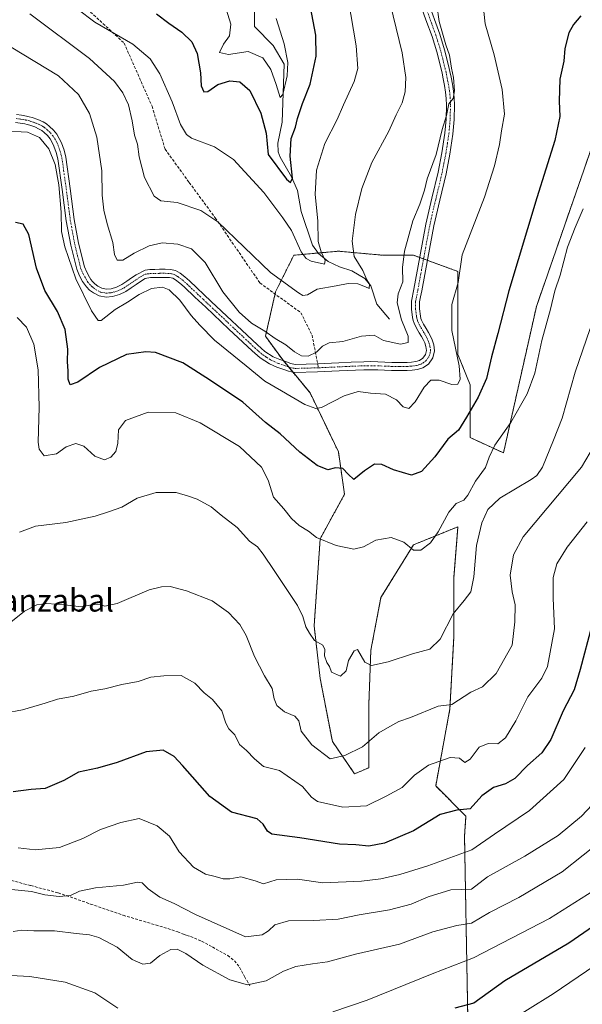
# Model space of a CAD drawing. Units: metres. Extents: x 586719 to 590150, y 4749800 to 4752157.
# Drawn here: x 588800 to 589000, y 4749993 to 4750343 of the extents above; entities that cross this region are included whole.
import ezdxf
from ezdxf.enums import TextEntityAlignment as Align

# ---------------------------------------------------------------- set-up
doc = ezdxf.new("R2010")
doc.units = ezdxf.units.M
doc.header["$MEASUREMENT"] = 0
for name, pattern in [('TRAZO_Y_PUNTO', [1, 0.5, -0.25, 0, -0.25]), ('TRAZOS', [0.75, 0.5, -0.25]), ('TRAZOSX2', [1.5, 1, -0.5])]:
    doc.linetypes.add(name, pattern=pattern)
for name, color, linetype, lineweight in [('Arbolado forestal', 92, 'TRAZOS', 0), ('Arbolado forestal CxS', 92, 'Continuous', 0), ('Camino', 19, 'Continuous', 0), ('Camino Cxs', 19, 'Continuous', 0), ('Camino eje', 39, 'TRAZO_Y_PUNTO', 13), ('Corriente natural lineal', 142, 'Continuous', 13), ('Curva de nivel maestra', 36, 'Continuous', 30), ('Curva de nivel normal', 36, 'Continuous', 0), ('Senda', 19, 'TRAZOSX2', 0), ('Texto cartográfico', 19, 'Continuous', 0)]:
    doc.layers.add(name, color=color, linetype=linetype, lineweight=lineweight)
doc.styles.add('Arial', font='txt', dxfattribs={"height": 0.2})

# ---------------------------------------------------------------- blocks, each defined once
blk = doc.blocks.new('*U163')
at = {"layer": 'Curva de nivel normal', "color": 36, "linetype": 'Continuous', "lineweight": 0}
blk.add_polyline3d([(588794.2, 4750096.76, 645), (588800.54, 4750098.05, 645), (588808.59, 4750100.36, 645), (588812.92, 4750101.8, 645), (588818.84, 4750102.88, 645), (588824.93, 4750104.64, 645), (588829.82, 4750105.48, 645), (588835.79, 4750107, 645), (588841.6, 4750108.05, 645), (588846.2, 4750109.61, 645), (588850.74, 4750110.12, 645), (588856.92, 4750110.26, 645), (588861.8, 4750107.48, 645), (588865.07, 4750104.02, 645), (588868.07, 4750101.72, 645), (588871.36, 4750097.65, 645), (588872.84, 4750093.25, 645), (588873.94, 4750091.25, 645), (588876.03, 4750089.13, 645), (588877.72, 4750085.69, 645), (588880.15, 4750083.53, 645), (588882.96, 4750080.56, 645), (588886.22, 4750077.85, 645), (588891.86, 4750076.47, 645), (588900.08, 4750070.76, 645), (588903.26, 4750067, 645), (588905.44, 4750065.4, 645), (588914.44, 4750063.41, 645), (588922.85, 4750063.83, 645), (588929.77, 4750067.29, 645), (588935.53, 4750070.41, 645), (588939.86, 4750074.75, 645), (588944.86, 4750078.32, 645), (588952.53, 4750081, 645), (588955.86, 4750080.79, 645), (588957.78, 4750079.24, 645), (588959.72, 4750080.42, 645), (588962.92, 4750084.68, 645), (588966.06, 4750085.98, 645), (588969.53, 4750085.87, 645), (588972.21, 4750088.06, 645), (588975.92, 4750094.15, 645), (588980.21, 4750102.57, 645), (588985.11, 4750109.28, 645), (588987.2, 4750113.38, 645), (588989.68, 4750126.81, 645), (588989.21, 4750137.71, 645), (588989.18, 4750145.08, 645), (588990.44, 4750149.89, 645), (588994.15, 4750155.89, 645), (589001.26, 4750164.89, 645)], dxfattribs=at)

msp = doc.modelspace()

# ---------------------------------------------------------------- linework, layer by layer
at = {"layer": 'Arbolado forestal', "color": 92, "linetype": 'TRAZOS', "lineweight": 0}
msp.add_polyline3d([(588959.41, 4749955.83, 686.39), (588957.68, 4750053.06, 652.78), (588958.17, 4750060.18, 650.46), (588947.42, 4750070.93, 647.31), (588952.47, 4750098.3, 640.41), (588953.91, 4750124.24, 635.46), (588953.91, 4750145.13, 633.24), (588955.35, 4750163.14, 631.55), (588939.5, 4750156.66, 629.51), (588927.97, 4750137.93, 632.19), (588924.37, 4750119.2, 634.19), (588923.65, 4750099.74, 637.47), (588923.65, 4750077.41, 641.73), (588918.61, 4750075.25, 641.67), (588910.68, 4750086.78, 638.53), (588906.36, 4750109.11, 635.77), (588904.2, 4750127.84, 634.44), (588906.36, 4750158.82, 629.97), (588915.01, 4750174.67, 626.13), (588912.84, 4750189.8, 623.88), (588902.76, 4750210.69, 618.39), (588896.66, 4750218.1, 617), (588895.15, 4750219.93, 616.72), (588893.37, 4750222.1, 616.65), (588892.67, 4750222.94, 616.74), (588886.91, 4750230.87, 615.5), (588890.33, 4750245.91, 611.1), (588890.51, 4750246.72, 610.96), (588897, 4750259.68, 606.63), (588905.63, 4750260.47, 604.33), (588912.84, 4750261.12, 607.44), (588928.7, 4750259.68, 612.9), (588939.5, 4750259.68, 615.86), (588941.73, 4750258.87, 616.4), (588943.1, 4750258.38, 616.62), (588944.46, 4750257.88, 616.84), (588955.35, 4750253.92, 619.58), (588955.35, 4750224.38, 619.98), (588959.67, 4750213.57, 621.31), (588959.67, 4750194.84, 626.81), (588971.53, 4750189.39, 631.04), (588983.22, 4750241.43, 628.15), (589012.01, 4750324.4, 628.46)], dxfattribs=at)
msp.add_polyline3d([(588959.41, 4749955.83, 686.39), (588957.68, 4750053.06, 652.78), (588958.17, 4750060.18, 650.46), (588947.42, 4750070.93, 647.31), (588952.47, 4750098.3, 640.41), (588953.91, 4750124.24, 635.46), (588953.91, 4750145.13, 633.24), (588955.35, 4750163.14, 631.55), (588939.5, 4750156.66, 629.51), (588927.97, 4750137.93, 632.19), (588924.37, 4750119.2, 634.19), (588923.65, 4750099.74, 637.47), (588923.65, 4750077.41, 641.73), (588918.61, 4750075.25, 641.67), (588910.68, 4750086.78, 638.53), (588906.36, 4750109.11, 635.77), (588904.2, 4750127.84, 634.44), (588906.36, 4750158.82, 629.97), (588915.01, 4750174.67, 626.13), (588912.84, 4750189.8, 623.88), (588902.76, 4750210.69, 618.39), (588896.66, 4750218.1, 617), (588895.15, 4750219.93, 616.72), (588893.37, 4750222.1, 616.65), (588892.67, 4750222.94, 616.74), (588886.91, 4750230.87, 615.5), (588890.33, 4750245.91, 611.1), (588890.51, 4750246.72, 610.96), (588897, 4750259.68, 606.63), (588905.63, 4750260.47, 604.33), (588912.84, 4750261.12, 607.44), (588928.7, 4750259.68, 612.9), (588939.5, 4750259.68, 615.86), (588941.73, 4750258.87, 616.4), (588943.1, 4750258.38, 616.62), (588944.46, 4750257.88, 616.84), (588955.35, 4750253.92, 619.58), (588955.35, 4750224.38, 619.98), (588959.67, 4750213.57, 621.31), (588959.67, 4750194.84, 626.81), (588971.53, 4750189.39, 631.04), (588983.22, 4750241.43, 628.15), (589012.01, 4750324.4, 628.46)], dxfattribs=at)
at = {"layer": 'Arbolado forestal CxS', "color": 92, "linetype": 'Continuous', "lineweight": 0}
for points in [[(588959.41, 4749955.83, 686.39), (588957.68, 4750053.06, 652.78), (588958.17, 4750060.18, 650.46), (588947.42, 4750070.93, 647.31), (588952.47, 4750098.3, 640.41), (588953.91, 4750124.24, 635.46), (588953.91, 4750145.13, 633.24), (588955.35, 4750163.14, 631.55), (588939.5, 4750156.66, 629.51), (588927.97, 4750137.93, 632.19), (588924.37, 4750119.2, 634.19), (588923.65, 4750099.74, 637.47), (588923.65, 4750077.41, 641.73), (588918.61, 4750075.25, 641.67), (588910.68, 4750086.78, 638.53), (588906.36, 4750109.11, 635.77), (588904.2, 4750127.84, 634.44), (588906.36, 4750158.82, 629.97), (588915.01, 4750174.67, 626.13), (588912.84, 4750189.8, 623.88), (588902.76, 4750210.69, 618.39), (588892.67, 4750222.94, 616.74), (588886.91, 4750230.87, 615.5), (588890.51, 4750246.72, 610.96), (588897, 4750259.68, 606.63), (588912.85, 4750261.12, 607.44), (588928.7, 4750259.68, 612.9), (588939.5, 4750259.68, 615.86), (588955.35, 4750253.92, 619.58), (588955.35, 4750224.38, 619.98), (588959.67, 4750213.57, 621.31), (588959.67, 4750194.84, 626.81), (588971.53, 4750189.39, 631.04), (588983.22, 4750241.43, 628.15), (589012.01, 4750324.4, 628.46)], [(589012.01, 4750324.4, 628.46), (588983.22, 4750241.43, 628.15), (588971.53, 4750189.39, 631.04), (588959.67, 4750194.84, 626.81), (588959.67, 4750213.57, 621.31), (588955.35, 4750224.38, 619.98), (588955.35, 4750253.92, 619.58), (588939.5, 4750259.68, 615.86), (588928.7, 4750259.68, 612.9), (588912.85, 4750261.12, 607.44), (588897, 4750259.68, 606.63), (588890.51, 4750246.72, 610.96), (588886.91, 4750230.87, 615.5), (588892.67, 4750222.94, 616.74), (588902.76, 4750210.69, 618.39), (588912.84, 4750189.8, 623.88), (588915.01, 4750174.67, 626.13), (588906.36, 4750158.82, 629.97), (588904.2, 4750127.84, 634.44), (588906.36, 4750109.11, 635.77), (588910.68, 4750086.78, 638.53), (588918.61, 4750075.25, 641.67), (588923.65, 4750077.41, 641.73), (588923.65, 4750099.74, 637.47), (588924.37, 4750119.2, 634.19), (588927.97, 4750137.93, 632.19), (588939.5, 4750156.66, 629.51), (588955.35, 4750163.14, 631.55), (588953.91, 4750145.13, 633.24), (588953.91, 4750124.24, 635.46), (588952.47, 4750098.3, 640.41), (588947.42, 4750070.93, 647.31), (588958.17, 4750060.18, 650.46), (588957.68, 4750053.06, 652.78), (588959.41, 4749955.83, 686.39)]]:
    msp.add_polyline3d(points, dxfattribs=at)
at = {"layer": 'Camino', "color": 19, "linetype": 'Continuous', "lineweight": 0}
for points in [[(588944.5, 4750350.38, 614.1), (588948.86, 4750338.36, 614.87), (588950.58, 4750332.75, 614.87), (588952, 4750327.11, 614.7), (588952.49, 4750325.05, 614.89), (588952.95, 4750322.96, 615.03), (588953.41, 4750320.55, 615.2), (588953.8, 4750318.08, 615.3), (588954.04, 4750315.6, 615.2), (588954.11, 4750313.12, 615.09), (588954, 4750307.93, 615.29), (588953.53, 4750302.72, 615.6), (588952.45, 4750295.63, 615.78), (588951.09, 4750288.63, 615.86), (588948.85, 4750279.33, 616.27), (588946.74, 4750270.13, 616.23), (588944.6, 4750258.63, 616.83), (588942.49, 4750247.04, 616.85), (588942.07, 4750244.93, 616.81), (588941.7, 4750243.09, 616.74), (588941.65, 4750240.68, 616.78), (588942.02, 4750238.06, 616.91), (588942.18, 4750237.22, 616.92), (588942.39, 4750236.57, 616.93), (588943.13, 4750235.12, 616.95), (588944.03, 4750233.58, 616.9), (588944.91, 4750232.18, 616.88), (588945.58, 4750230.92, 616.86), (588946.19, 4750229.56, 616.85), (588946.77, 4750227.8, 616.94), (588947.03, 4750225.65, 617.1), (588946.46, 4750223.14, 617.12), (588944.82, 4750220.94, 617.17), (588942.86, 4750219.6, 617.15), (588940.95, 4750219.07, 617.1), (588939.09, 4750218.81, 617.09), (588937.32, 4750218.7, 617.05), (588933.66, 4750218.7, 617.21), (588931.74, 4750218.71, 617.33), (588929.22, 4750218.82, 617.3), (588926.8, 4750218.94, 617.25), (588924.36, 4750218.97, 617.21), (588921.92, 4750218.94, 617.17), (588913.15, 4750218.56, 617.12), (588905.35, 4750218.21, 616.93), (588897.22, 4750217.99, 616.97), (588895.13, 4750218.41, 617.03), (588893.46, 4750219.04, 616.99), (588890.98, 4750219.87, 617.19), (588888.29, 4750221.03, 617.49), (588884.99, 4750223.22, 617.38), (588882.15, 4750225.68, 617.37), (588873.91, 4750233.44, 617.36), (588865.7, 4750241.16, 617.56), (588861.81, 4750244.81, 617.75), (588857.95, 4750248.44, 618.16), (588856.44, 4750249.78, 618.19), (588854.98, 4750250.92, 618.27), (588853.93, 4750251.5, 618.28), (588852.82, 4750251.75, 618.33), (588851.18, 4750251.82, 618.44), (588849.3, 4750251.82, 618.5), (588847.64, 4750251.79, 618.57), (588846.05, 4750251.73, 618.57), (588844.11, 4750251.41, 618.4), (588842.52, 4750250.34, 618.26), (588840.94, 4750249.24, 618.01), (588839.14, 4750248.05, 618.18), (588837.21, 4750246.78, 618.39), (588835, 4750245.7, 618.39), (588832.55, 4750244.96, 618.39), (588830.23, 4750244.75, 618.42), (588827.8, 4750245.21, 618.46), (588825.72, 4750246.3, 618.67), (588824.41, 4750247.32, 618.89), (588823.28, 4750248.44, 618.93), (588822.52, 4750249.43, 618.96), (588821.92, 4750250.39, 618.94), (588820.78, 4750252.42, 619.08), (588819.85, 4750254.68, 619.28), (588817.68, 4750263.32, 618.88), (588816.11, 4750271.92, 619.08), (588814.67, 4750283.08, 619.84), (588813.15, 4750293.98, 619.54), (588812.56, 4750296.24, 619.5), (588811.72, 4750298.5, 619.46), (588811.1, 4750299.84, 619.6), (588810.35, 4750301.05, 619.7), (588809.38, 4750302.26, 619.72), (588808.23, 4750303.36, 619.64), (588807.4, 4750304.01, 619.58), (588806.51, 4750304.55, 619.55), (588804.86, 4750305.31, 619.6), (588803.1, 4750305.93, 619.63), (588802.25, 4750306.17, 619.64), (588801.37, 4750306.37, 619.64), (588799.75, 4750306.64, 619.6), (588798.1, 4750306.86, 619.56)], [(588798.43, 4750309.71, 619.17), (588800.18, 4750309.48, 619.22), (588801.92, 4750309.18, 619.29), (588802.95, 4750308.95, 619.33), (588803.97, 4750308.67, 619.38), (588805.94, 4750307.97, 619.44), (588807.85, 4750307.08, 619.39), (588809.03, 4750306.38, 619.39), (588810.11, 4750305.53, 619.44), (588811.5, 4750304.2, 619.59), (588812.7, 4750302.7, 619.4), (588813.62, 4750301.2, 619.26), (588814.37, 4750299.61, 619.24), (588815.29, 4750297.11, 619.3), (588815.97, 4750294.54, 619.34), (588817.51, 4750283.46, 618.9), (588818.94, 4750272.36, 618.71), (588820.48, 4750263.93, 618.62), (588822.57, 4750255.58, 618.38), (588823.37, 4750253.67, 618.34), (588824.38, 4750251.85, 618.37), (588824.87, 4750251.07, 618.36), (588825.44, 4750250.33, 618.32), (588826.3, 4750249.47, 618.22), (588827.28, 4750248.72, 618.12), (588828.75, 4750247.95, 618.05), (588830.37, 4750247.64, 617.94), (588832, 4750247.79, 617.84), (588833.95, 4750248.38, 617.84), (588835.79, 4750249.28, 617.71), (588837.57, 4750250.44, 617.57), (588839.33, 4750251.61, 617.62), (588840.9, 4750252.7, 617.85), (588844.11, 4750254.4, 617.76), (588845.84, 4750254.59, 617.79), (588847.56, 4750254.65, 617.78), (588849.28, 4750254.68, 617.73), (588851.24, 4750254.68, 617.67), (588853.2, 4750254.6, 617.64), (588854.95, 4750254.2, 617.68), (588856.56, 4750253.32, 617.83), (588858.28, 4750251.98, 617.78), (588859.88, 4750250.56, 617.74), (588867.66, 4750243.24, 616.92), (588884.08, 4750227.8, 616.89), (588886.72, 4750225.5, 616.85), (588889.66, 4750223.56, 617.04), (588892.01, 4750222.55, 616.92), (588894.43, 4750221.74, 616.49), (588895.93, 4750221.17, 616.34), (588897.47, 4750220.86, 616.2), (588905.24, 4750221.07, 616.17), (588913.02, 4750221.42, 616.85), (588917.43, 4750221.62, 617.06), (588921.84, 4750221.8, 617.06), (588924.36, 4750221.84, 616.99), (588926.89, 4750221.8, 616.94), (588929.35, 4750221.68, 616.96), (588931.8, 4750221.58, 616.97), (588935.53, 4750221.56, 616.9), (588937.23, 4750221.56, 616.87), (588938.8, 4750221.66, 616.84), (588940.36, 4750221.88, 616.79), (588941.64, 4750222.24, 616.74), (588942.81, 4750223.03, 616.76), (588943.8, 4750224.36, 616.77), (588944.12, 4750225.8, 616.72), (588943.96, 4750227.17, 616.63), (588943.52, 4750228.52, 616.52), (588943, 4750229.66, 616.54), (588942.43, 4750230.75, 616.57), (588941.58, 4750232.09, 616.6), (588940.62, 4750233.75, 616.39), (588939.74, 4750235.47, 616.19), (588939.4, 4750236.51, 616.17), (588939.2, 4750237.59, 616.2), (588938.78, 4750240.51, 616.25), (588938.84, 4750243.4, 616.34), (588939.68, 4750247.58, 616.18), (588941.78, 4750259.15, 616.4), (588943.93, 4750270.71, 616.03), (588946.06, 4750279.99, 615.67), (588948.29, 4750289.24, 615.44), (588949.62, 4750296.12, 615.14), (588950.69, 4750303.07, 615.15), (588951.14, 4750308.09, 614.84), (588951.25, 4750313.11, 614.78), (588951.18, 4750315.42, 614.77), (588950.96, 4750317.72, 614.7), (588950.59, 4750320.06, 614.51), (588950.14, 4750322.38, 614.29), (588949.7, 4750324.41, 614.12), (588949.21, 4750326.43, 614.02), (588947.82, 4750331.98, 614.23), (588946.14, 4750337.45, 614.07), (588943.97, 4750343.43, 613.89), (588941.81, 4750349.4, 613.68)]]:
    msp.add_polyline3d(points, dxfattribs=at)
at = {"layer": 'Camino Cxs', "color": 19, "linetype": 'Continuous', "lineweight": 0}
for points in [[(588944.5, 4750350.38, 614.1), (588948.86, 4750338.36, 614.87), (588950.58, 4750332.75, 614.87), (588952, 4750327.11, 614.7), (588952.49, 4750325.05, 614.89), (588952.95, 4750322.96, 615.03), (588953.41, 4750320.55, 615.2), (588953.8, 4750318.08, 615.3), (588954.04, 4750315.6, 615.2), (588954.11, 4750313.12, 615.09), (588954, 4750307.93, 615.29), (588953.53, 4750302.72, 615.6), (588952.45, 4750295.63, 615.78), (588951.09, 4750288.63, 615.86), (588948.85, 4750279.33, 616.27), (588946.74, 4750270.13, 616.23), (588944.6, 4750258.63, 616.83), (588942.49, 4750247.04, 616.85), (588942.07, 4750244.93, 616.81), (588941.7, 4750243.09, 616.74), (588941.65, 4750240.68, 616.78), (588942.02, 4750238.06, 616.91), (588942.18, 4750237.22, 616.92), (588942.39, 4750236.57, 616.93), (588943.13, 4750235.12, 616.95), (588944.03, 4750233.58, 616.9), (588944.91, 4750232.18, 616.88), (588945.58, 4750230.92, 616.86), (588946.19, 4750229.56, 616.85), (588946.77, 4750227.8, 616.94), (588947.03, 4750225.65, 617.1), (588946.46, 4750223.14, 617.12), (588944.82, 4750220.94, 617.17), (588942.86, 4750219.6, 617.15), (588940.95, 4750219.07, 617.1), (588939.09, 4750218.81, 617.09), (588937.32, 4750218.7, 617.05), (588933.66, 4750218.7, 617.21), (588931.74, 4750218.71, 617.33), (588929.22, 4750218.82, 617.3), (588926.8, 4750218.94, 617.25), (588924.36, 4750218.97, 617.21), (588921.92, 4750218.94, 617.17), (588913.15, 4750218.56, 617.12), (588905.35, 4750218.21, 616.93), (588897.22, 4750217.99, 616.97), (588895.13, 4750218.41, 617.03), (588893.46, 4750219.04, 616.99), (588890.98, 4750219.87, 617.19), (588888.29, 4750221.03, 617.49), (588884.99, 4750223.22, 617.38), (588882.15, 4750225.68, 617.37), (588873.91, 4750233.44, 617.36), (588865.7, 4750241.16, 617.56), (588861.81, 4750244.81, 617.75), (588857.95, 4750248.44, 618.16), (588856.44, 4750249.78, 618.19), (588854.98, 4750250.92, 618.27), (588853.93, 4750251.5, 618.28), (588852.82, 4750251.75, 618.33), (588851.18, 4750251.82, 618.44), (588849.3, 4750251.82, 618.5), (588847.64, 4750251.79, 618.57), (588846.05, 4750251.73, 618.57), (588844.11, 4750251.41, 618.4), (588842.52, 4750250.34, 618.26), (588840.94, 4750249.24, 618.01), (588839.14, 4750248.05, 618.18), (588837.21, 4750246.78, 618.39), (588835, 4750245.7, 618.39), (588832.55, 4750244.96, 618.39), (588830.23, 4750244.75, 618.42), (588827.8, 4750245.21, 618.46), (588825.72, 4750246.3, 618.67), (588824.41, 4750247.32, 618.89), (588823.28, 4750248.44, 618.93), (588822.52, 4750249.43, 618.96), (588821.92, 4750250.39, 618.94), (588820.78, 4750252.42, 619.08), (588819.85, 4750254.68, 619.28), (588817.68, 4750263.32, 618.88), (588816.11, 4750271.92, 619.08), (588814.67, 4750283.08, 619.84), (588813.15, 4750293.98, 619.54), (588812.56, 4750296.24, 619.5), (588811.72, 4750298.5, 619.46), (588811.1, 4750299.84, 619.6), (588810.35, 4750301.05, 619.7), (588809.38, 4750302.26, 619.72), (588808.23, 4750303.36, 619.64), (588807.4, 4750304.01, 619.58), (588806.51, 4750304.55, 619.55), (588804.86, 4750305.31, 619.6), (588803.1, 4750305.93, 619.63), (588802.25, 4750306.17, 619.64), (588801.37, 4750306.37, 619.64), (588799.75, 4750306.64, 619.6), (588798.1, 4750306.86, 619.56)], [(588798.43, 4750309.71, 619.17), (588800.18, 4750309.48, 619.22), (588801.92, 4750309.18, 619.29), (588802.95, 4750308.95, 619.33), (588803.97, 4750308.67, 619.38), (588805.94, 4750307.97, 619.44), (588807.85, 4750307.08, 619.39), (588809.03, 4750306.38, 619.39), (588810.11, 4750305.53, 619.44), (588811.5, 4750304.2, 619.59), (588812.7, 4750302.7, 619.4), (588813.62, 4750301.2, 619.26), (588814.37, 4750299.61, 619.24), (588815.29, 4750297.11, 619.3), (588815.97, 4750294.54, 619.34), (588817.51, 4750283.46, 618.9), (588818.94, 4750272.36, 618.71), (588820.48, 4750263.93, 618.62), (588822.57, 4750255.58, 618.38), (588823.37, 4750253.67, 618.34), (588824.38, 4750251.85, 618.37), (588824.87, 4750251.07, 618.36), (588825.44, 4750250.33, 618.32), (588826.3, 4750249.47, 618.22), (588827.28, 4750248.72, 618.12), (588828.75, 4750247.95, 618.05), (588830.37, 4750247.64, 617.94), (588832, 4750247.79, 617.84), (588833.95, 4750248.38, 617.84), (588835.79, 4750249.28, 617.71), (588837.57, 4750250.44, 617.57), (588839.33, 4750251.61, 617.62), (588840.9, 4750252.7, 617.85), (588844.11, 4750254.4, 617.76), (588845.84, 4750254.59, 617.79), (588847.56, 4750254.65, 617.78), (588849.28, 4750254.68, 617.73), (588851.24, 4750254.68, 617.67), (588853.2, 4750254.6, 617.64), (588854.95, 4750254.2, 617.68), (588856.56, 4750253.32, 617.83), (588858.28, 4750251.98, 617.78), (588859.88, 4750250.56, 617.74), (588867.66, 4750243.24, 616.92), (588884.08, 4750227.8, 616.89), (588886.72, 4750225.5, 616.85), (588889.66, 4750223.56, 617.04), (588892.01, 4750222.55, 616.92), (588894.43, 4750221.74, 616.49), (588895.93, 4750221.17, 616.34), (588897.47, 4750220.86, 616.2), (588905.24, 4750221.07, 616.17), (588913.02, 4750221.42, 616.85), (588917.43, 4750221.62, 617.06), (588921.84, 4750221.8, 617.06), (588924.36, 4750221.84, 616.99), (588926.89, 4750221.8, 616.94), (588929.35, 4750221.68, 616.96), (588931.8, 4750221.58, 616.97), (588935.53, 4750221.56, 616.9), (588937.23, 4750221.56, 616.87), (588938.8, 4750221.66, 616.84), (588940.36, 4750221.88, 616.79), (588941.64, 4750222.24, 616.74), (588942.81, 4750223.03, 616.76), (588943.8, 4750224.36, 616.77), (588944.12, 4750225.8, 616.72), (588943.96, 4750227.17, 616.63), (588943.52, 4750228.52, 616.52), (588943, 4750229.66, 616.54), (588942.43, 4750230.75, 616.57), (588941.58, 4750232.09, 616.6), (588940.62, 4750233.75, 616.39), (588939.74, 4750235.47, 616.19), (588939.4, 4750236.51, 616.17), (588939.2, 4750237.59, 616.2), (588938.78, 4750240.51, 616.25), (588938.84, 4750243.4, 616.34), (588939.68, 4750247.58, 616.18), (588941.78, 4750259.15, 616.4), (588943.93, 4750270.71, 616.03), (588946.06, 4750279.99, 615.67), (588948.29, 4750289.24, 615.44), (588949.62, 4750296.12, 615.14), (588950.69, 4750303.07, 615.15), (588951.14, 4750308.09, 614.84), (588951.25, 4750313.11, 614.78), (588951.18, 4750315.42, 614.77), (588950.96, 4750317.72, 614.7), (588950.59, 4750320.06, 614.51), (588950.14, 4750322.38, 614.29), (588949.7, 4750324.41, 614.12), (588949.21, 4750326.43, 614.02), (588947.82, 4750331.98, 614.23), (588946.14, 4750337.45, 614.07), (588943.97, 4750343.43, 613.89), (588941.81, 4750349.4, 613.68)]]:
    msp.add_polyline3d(points, dxfattribs=at)
at = {"layer": 'Camino eje', "color": 39, "linetype": 'TRAZO_Y_PUNTO', "lineweight": 13}
for points in [[(588905.75, 4750219.66, 616.62), (588913.09, 4750219.99, 616.99), (588915.29, 4750220.09, 617.16), (588917.49, 4750220.19, 617.22), (588919.68, 4750220.28, 617.16), (588921.88, 4750220.37, 617.12), (588923.1, 4750220.39, 617.11), (588924.36, 4750220.41, 617.1), (588925.58, 4750220.39, 617.1), (588926.85, 4750220.37, 617.1), (588929.29, 4750220.25, 617.13), (588930.51, 4750220.2, 617.15), (588931.77, 4750220.15, 617.15), (588934.6, 4750220.13, 617.03), (588937.28, 4750220.13, 616.96), (588938.95, 4750220.24, 616.96), (588940.66, 4750220.48, 616.94), (588941.3, 4750220.66, 616.92), (588942.25, 4750220.92, 616.95), (588942.84, 4750221.32, 616.96), (588943.82, 4750221.99, 616.97), (588945.13, 4750223.75, 616.94), (588945.42, 4750225.01, 616.9), (588945.58, 4750225.73, 616.88), (588945.45, 4750226.8, 616.81), (588945.37, 4750227.49, 616.76), (588945.08, 4750228.37, 616.68), (588944.86, 4750229.04, 616.69), (588944.55, 4750229.72, 616.7), (588944.29, 4750230.29, 616.71), (588944.01, 4750230.84, 616.72), (588943.67, 4750231.47, 616.73), (588943.23, 4750232.17, 616.74), (588942.81, 4750232.84, 616.76), (588942.36, 4750233.61, 616.78), (588941.88, 4750234.44, 616.77), (588941.07, 4750236.02, 616.62), (588940.9, 4750236.54, 616.59), (588940.79, 4750236.87, 616.57), (588940.69, 4750237.41, 616.57), (588940.61, 4750237.83, 616.57), (588940.43, 4750239.14, 616.55), (588940.22, 4750240.6, 616.51), (588940.27, 4750243.25, 616.51), (588940.88, 4750246.26, 616.47), (588941.09, 4750247.31, 616.46), (588942.14, 4750253.11, 616.52), (588943.19, 4750258.89, 616.61), (588945.34, 4750270.42, 616.1), (588947.46, 4750279.66, 615.96), (588949.69, 4750288.94, 615.66), (588950.37, 4750292.44, 615.45), (588951.04, 4750295.88, 615.42), (588951.57, 4750299.35, 615.45), (588952.11, 4750302.9, 615.42), (588952.57, 4750308.01, 615.09), (588952.68, 4750313.12, 614.97), (588952.65, 4750314.27, 614.98), (588952.61, 4750315.51, 615.02), (588952.38, 4750317.9, 615.05), (588952, 4750320.31, 614.92), (588951.77, 4750321.51, 614.82), (588951.55, 4750322.67, 614.72), (588951.32, 4750323.72, 614.6), (588951.1, 4750324.73, 614.51), (588950.85, 4750325.76, 614.42), (588950.61, 4750326.77, 614.34), (588949.91, 4750329.55, 614.32), (588949.2, 4750332.37, 614.55), (588947.5, 4750337.91, 614.44), (588944.24, 4750346.91, 613.97)], [(588798.27, 4750308.29, 619.38), (588799.97, 4750308.06, 619.43), (588800.78, 4750307.93, 619.46), (588801.65, 4750307.78, 619.49), (588802.6, 4750307.56, 619.5), (588803.03, 4750307.44, 619.5), (588803.54, 4750307.3, 619.51), (588804.42, 4750306.99, 619.51), (588805.4, 4750306.64, 619.51), (588806.23, 4750306.26, 619.5), (588807.18, 4750305.82, 619.49), (588807.63, 4750305.55, 619.49), (588808.22, 4750305.2, 619.5), (588809.17, 4750304.45, 619.56), (588810.44, 4750303.23, 619.67), (588811.53, 4750301.88, 619.61), (588811.99, 4750301.13, 619.51), (588812.36, 4750300.52, 619.45), (588812.74, 4750299.73, 619.4), (588813.05, 4750299.06, 619.38), (588813.47, 4750297.93, 619.38), (588813.93, 4750296.68, 619.4), (588814.22, 4750295.55, 619.42), (588814.56, 4750294.26, 619.44), (588815.33, 4750288.72, 619.5), (588816.09, 4750283.27, 619.28), (588817.53, 4750272.14, 618.79), (588819.08, 4750263.63, 618.74), (588820.13, 4750259.45, 618.87), (588821.21, 4750255.13, 618.67), (588821.68, 4750254, 618.54), (588822.08, 4750253.05, 618.56), (588822.65, 4750252.03, 618.61), (588823.15, 4750251.12, 618.64), (588823.7, 4750250.25, 618.64), (588824.36, 4750249.39, 618.6), (588824.93, 4750248.83, 618.54), (588825.36, 4750248.4, 618.49), (588825.85, 4750248.02, 618.42), (588826.5, 4750247.51, 618.32), (588828.28, 4750246.58, 618.27), (588830.3, 4750246.2, 618.19), (588832.28, 4750246.38, 618.12), (588834.48, 4750247.04, 618.12), (588836.5, 4750248.03, 618.05), (588837.47, 4750248.67, 617.95), (588838.36, 4750249.25, 617.87), (588839.24, 4750249.83, 617.84), (588840.14, 4750250.43, 617.86), (588841.71, 4750251.52, 618.03), (588842.51, 4750252.06, 618.1), (588844.11, 4750252.91, 618.07), (588845.08, 4750253.07, 618.06), (588845.95, 4750253.16, 618.05), (588846.81, 4750253.19, 618.04), (588847.6, 4750253.22, 618.02), (588849.29, 4750253.25, 617.99), (588851.21, 4750253.25, 617.97), (588853.01, 4750253.18, 617.95), (588853.57, 4750253.05, 617.96), (588854.44, 4750252.85, 617.97), (588855.25, 4750252.41, 618), (588855.77, 4750252.12, 618.01), (588857.36, 4750250.88, 617.98), (588858.92, 4750249.5, 617.95), (588862.79, 4750245.86, 617.62), (588864.74, 4750244.03, 617.47), (588879, 4750230.62, 616.91), (588883.12, 4750226.74, 617.13), (588884.44, 4750225.59, 617.11), (588885.86, 4750224.36, 617.09), (588887.33, 4750223.39, 617.12), (588888.98, 4750222.3, 617.23), (588891.5, 4750221.21, 617.07), (588893.95, 4750220.39, 616.78), (588894.7, 4750220.11, 616.73), (588895.53, 4750219.79, 616.71), (588897.35, 4750219.43, 616.62), (588905.3, 4750219.64, 616.57), (588905.75, 4750219.66, 616.62)]]:
    msp.add_polyline3d(points, dxfattribs=at)
at = {"layer": 'Corriente natural lineal', "color": 142, "linetype": 'Continuous', "lineweight": 13}
msp.add_polyline3d([(588931, 4750237, 613), (588926.51, 4750242.27, 612.08), (588924.32, 4750248.77, 610.53), (588922.19, 4750251.46, 609.71), (588917.6, 4750254.1, 607.94), (588913.22, 4750255.56, 606.8), (588909.16, 4750257.5, 605.21), (588905.72, 4750260.35, 604.32), (588903.63, 4750263.22, 603.89), (588899.61, 4750275.25, 602.35), (588898.34, 4750282.73, 601.09), (588896.16, 4750287.61, 599.16), (588892.1, 4750294.52, 597.69), (588891.44, 4750296.47, 597.42), (588891.35, 4750299.52, 597.3), (588892.86, 4750307.03, 596.5), (588893.57, 4750327.69, 594.34), (588889.6, 4750334.3, 593.27), (588883, 4750341, 591.12), (588882.98, 4750356.36, 589.88)], dxfattribs=at)
at = {"layer": 'Curva de nivel maestra', "color": 36, "linetype": 'Continuous', "lineweight": 30}
for points in [[(588848.16, 4750345.58, 600), (588852.57, 4750342.26, 600), (588857.23, 4750339.06, 600), (588860.7, 4750335.62, 600), (588862.64, 4750331.48, 600), (588863.81, 4750324.52, 600), (588864.08, 4750319.93, 600), (588865.03, 4750317.85, 600), (588866.4, 4750317.92, 600), (588869.94, 4750320.36, 600), (588874.2, 4750321.76, 600), (588877.82, 4750321.31, 600), (588881.33, 4750318.22, 600), (588885.31, 4750310.19, 600), (588887.19, 4750303.05, 600), (588887.85, 4750295.56, 600), (588894.38, 4750286.75, 600), (588895.79, 4750285.56, 600), (588896.54, 4750287.04, 600), (588895.66, 4750294.88, 600), (588896.07, 4750301.18, 600), (588897.62, 4750305.24, 600), (588898.31, 4750308.34, 600), (588900.07, 4750313.64, 600), (588902.85, 4750320.57, 600), (588904.94, 4750330.45, 600), (588904.8, 4750337.91, 600), (588902.96, 4750347.88, 600)], [(588998.97, 4750344.87, 625), (588996.45, 4750341.74, 625), (588994.75, 4750338.74, 625), (588993.37, 4750333.24, 625), (588993.01, 4750328.7, 625), (588991.5, 4750322.32, 625), (588991.28, 4750314.43, 625), (588991.59, 4750309.02, 625), (588989.82, 4750300.51, 625), (588983.36, 4750280.09, 625), (588973.44, 4750246.99, 625), (588969.48, 4750231.89, 625), (588967.23, 4750223.54, 625), (588965.49, 4750215.81, 625), (588962.57, 4750209.21, 625), (588958.38, 4750202.15, 625), (588955.53, 4750197.47, 625), (588951.76, 4750194.3, 625), (588947.11, 4750187.94, 625), (588942.42, 4750182.79, 625), (588938.82, 4750181.46, 625), (588932.4, 4750183.31, 625), (588928.23, 4750185.26, 625), (588925.67, 4750185.32, 625), (588922.07, 4750183.06, 625), (588918.32, 4750179.88, 625), (588916.3, 4750181.81, 625), (588914.37, 4750183.87, 625), (588911.86, 4750184.09, 625), (588909.1, 4750183.4, 625), (588905.33, 4750184.9, 625), (588899.12, 4750189.62, 625), (588892.19, 4750196.22, 625), (588886.88, 4750200.2, 625), (588878.82, 4750207.38, 625), (588866.98, 4750215.33, 625), (588857.56, 4750221.4, 625), (588847.77, 4750225.06, 625), (588844.33, 4750225.34, 625), (588837.51, 4750224.35, 625), (588827.95, 4750219.78, 625), (588820.15, 4750214.56, 625), (588817.5, 4750213.57, 625), (588816.79, 4750215.66, 625), (588816.8, 4750218.63, 625), (588816.55, 4750221.74, 625), (588816.66, 4750226.24, 625), (588815.71, 4750233.23, 625), (588812.95, 4750239.64, 625), (588808.44, 4750247.13, 625), (588805.52, 4750255.11, 625), (588802.82, 4750267.08, 625), (588800.82, 4750270.74, 625), (588798.04, 4750271.37, 625)], [(589002.94, 4750128, 650), (588998.79, 4750112.3, 650), (588996.69, 4750105.09, 650), (588992.8, 4750097.62, 650), (588988.37, 4750087.42, 650), (588985.19, 4750082.67, 650), (588980.09, 4750078.18, 650), (588975.55, 4750073.6, 650), (588972.22, 4750071.64, 650), (588967.98, 4750070.35, 650), (588963.86, 4750067.38, 650), (588959.71, 4750062.79, 650), (588954.94, 4750062.36, 650), (588949.05, 4750060.79, 650), (588939.53, 4750054.96, 650), (588929.19, 4750050.6, 650), (588923.65, 4750049.49, 650), (588918.98, 4750049.95, 650), (588913.2, 4750050.17, 650), (588899.16, 4750052.46, 650), (588889.19, 4750053.74, 650), (588887.6, 4750054.83, 650), (588886.07, 4750057.38, 650), (588883.92, 4750059.23, 650), (588874.87, 4750061.57, 650), (588867.11, 4750067.16, 650), (588857.45, 4750078.23, 650), (588854.5, 4750081.39, 650), (588850.5, 4750083.6, 650), (588844.45, 4750083.05, 650), (588834.2, 4750079.3, 650), (588827.15, 4750077.3, 650), (588820.47, 4750075.87, 650), (588815.2, 4750072.9, 650), (588808.6, 4750070, 650), (588803.62, 4750069.61, 650), (588797.2, 4750068.82, 650)], [(589013.85, 4750028.12, 675), (588994.79, 4750015.01, 675), (588972.02, 4750001.57, 675), (588961.03, 4749993.73, 675), (588954.19, 4749991.91, 675)]]:
    msp.add_polyline3d(points, dxfattribs=at)
at = {"layer": 'Curva de nivel normal', "color": 36, "linetype": 'Continuous', "lineweight": 0}
for points in [[(588793.17, 4750303.88, 620), (588802.28, 4750303.4, 620), (588806.57, 4750301.59, 620), (588809.89, 4750297.58, 620), (588812.18, 4750291.94, 620), (588813.44, 4750284.75, 620), (588814.28, 4750275.04, 620), (588814.44, 4750268.13, 620), (588815.59, 4750262.62, 620), (588819.53, 4750251.3, 620), (588825.02, 4750239.91, 620), (588827.41, 4750236.47, 620), (588828.55, 4750236.52, 620), (588833.53, 4750240.35, 620), (588837.86, 4750243.03, 620), (588841.97, 4750245.74, 620), (588846.45, 4750247.87, 620), (588850.25, 4750248.28, 620), (588852.66, 4750247.36, 620), (588856.51, 4750243.74, 620), (588860.47, 4750238.28, 620), (588863.58, 4750234.81, 620), (588868.83, 4750229.53, 620), (588880.04, 4750220.41, 620), (588886.71, 4750214.84, 620), (588892.66, 4750211.44, 620), (588900.86, 4750206.56, 620), (588904.79, 4750205.14, 620), (588906.86, 4750205.52, 620), (588914.86, 4750209.73, 620), (588919.86, 4750211.25, 620), (588924.19, 4750210.62, 620), (588929.53, 4750210.31, 620), (588933.52, 4750208.22, 620), (588935.83, 4750205.82, 620), (588937.85, 4750205.12, 620), (588940.16, 4750207.51, 620), (588943.36, 4750212.75, 620), (588945.74, 4750215.26, 620), (588948.62, 4750215.31, 620), (588953.16, 4750213.74, 620), (588955.32, 4750213.85, 620), (588956.16, 4750215.64, 620), (588955.71, 4750220.34, 620), (588953.18, 4750232.88, 620), (588953.18, 4750242.19, 620), (588955.44, 4750250.02, 620), (588956.8, 4750259.81, 620), (588964.76, 4750280.3, 620), (588968.33, 4750291.49, 620), (588970.1, 4750299.04, 620), (588970.77, 4750303.89, 620), (588971.83, 4750309.89, 620), (588971.08, 4750318.64, 620), (588968.26, 4750331.02, 620), (588965.02, 4750342.04, 620), (588963.53, 4750356.41, 620)], [(588819.92, 4750347.27, 605), (588826.27, 4750342.63, 605), (588839.74, 4750334.72, 605), (588845.92, 4750329.59, 605), (588849.32, 4750324.22, 605), (588853.77, 4750314.22, 605), (588856.75, 4750306.14, 605), (588858.87, 4750302.67, 605), (588860.67, 4750301.35, 605), (588868.79, 4750298.3, 605), (588875.52, 4750293.68, 605), (588886.29, 4750282.03, 605), (588893.13, 4750273.04, 605), (588896.19, 4750268.5, 605), (588899.61, 4750260.92, 605), (588901.4, 4750258.51, 605), (588903.14, 4750257.63, 605), (588907.86, 4750256.55, 605), (588908.18, 4750257.83, 605), (588906.72, 4750260.89, 605), (588905.69, 4750264.56, 605), (588905.53, 4750271.89, 605), (588904.56, 4750281.23, 605), (588905.05, 4750289.89, 605), (588907.96, 4750299.47, 605), (588912.44, 4750307.91, 605), (588914.66, 4750313.16, 605), (588918.42, 4750321.48, 605), (588919.75, 4750326.11, 605), (588919.16, 4750334.18, 605), (588916.31, 4750351, 605)], [(588796.46, 4750333.68, 615), (588813.35, 4750323.46, 615), (588820.46, 4750316.84, 615), (588824.4, 4750310.1, 615), (588826.94, 4750301.64, 615), (588828.7, 4750289.73, 615), (588828.91, 4750281.01, 615), (588829.46, 4750275.7, 615), (588830.59, 4750270.89, 615), (588832.63, 4750264.23, 615), (588833.19, 4750259.92, 615), (588834.15, 4750257.96, 615), (588836.22, 4750257.91, 615), (588840.19, 4750260.41, 615), (588845.53, 4750263, 615), (588850.22, 4750264.04, 615), (588855.76, 4750263.59, 615), (588860.61, 4750261.98, 615), (588865.42, 4750257.12, 615), (588871.74, 4750246.66, 615), (588877.52, 4750239.42, 615), (588882, 4750235.58, 615), (588886.64, 4750232.67, 615), (588890.38, 4750230.08, 615), (588894.17, 4750227.87, 615), (588897.26, 4750225.32, 615), (588899.77, 4750223.91, 615), (588902.1, 4750223.8, 615), (588905.05, 4750225.17, 615), (588907.22, 4750227.32, 615), (588909.52, 4750228.48, 615), (588914.36, 4750229.05, 615), (588921.1, 4750230.96, 615), (588925.56, 4750231.21, 615), (588928.9, 4750229.42, 615), (588934.97, 4750228.1, 615), (588937.63, 4750228.6, 615), (588937.68, 4750230.86, 615), (588935.27, 4750236.72, 615), (588933.69, 4750242.75, 615), (588934.1, 4750245.97, 615), (588935.76, 4750250.21, 615), (588935.65, 4750255.29, 615), (588936.32, 4750261.15, 615), (588939.3, 4750271.87, 615), (588941.84, 4750277.88, 615), (588943.46, 4750282.86, 615), (588944.38, 4750286.88, 615), (588947.58, 4750295.53, 615), (588949.72, 4750304.39, 615), (588951.27, 4750309.4, 615), (588952.14, 4750313.51, 615), (588953.58, 4750315.48, 615), (588954.09, 4750318.18, 615), (588953.81, 4750322.89, 615), (588953.08, 4750326.22, 615), (588952.35, 4750330.8, 615), (588951.02, 4750334.57, 615), (588948.62, 4750342.77, 615), (588947.82, 4750348.8, 615)], [(588803.16, 4750345.5, 610), (588824.35, 4750329.61, 610), (588833.25, 4750321.48, 610), (588836.26, 4750317.46, 610), (588838.18, 4750313.21, 610), (588839.57, 4750307.54, 610), (588840.36, 4750302.4, 610), (588841.46, 4750299.16, 610), (588841.97, 4750294.67, 610), (588843.94, 4750287.3, 610), (588847.36, 4750280.7, 610), (588849.74, 4750279.01, 610), (588855.46, 4750278.46, 610), (588863.97, 4750275.6, 610), (588869.95, 4750271.56, 610), (588888.67, 4750253.56, 610), (588898.69, 4750246.3, 610), (588900.18, 4750245.37, 610), (588901.91, 4750245.56, 610), (588905.27, 4750247.57, 610), (588912.07, 4750248.77, 610), (588916.28, 4750249.64, 610), (588919.77, 4750249.47, 610), (588922.5, 4750248.49, 610), (588923.73, 4750247.87, 610), (588923.86, 4750249.35, 610), (588922.96, 4750250.95, 610), (588921.51, 4750254.21, 610), (588918.46, 4750259.24, 610), (588917.69, 4750264.71, 610), (588918.92, 4750274.17, 610), (588921.12, 4750283.4, 610), (588924.72, 4750292.62, 610), (588930.75, 4750303.86, 610), (588933.42, 4750309.64, 610), (588935.56, 4750313.93, 610), (588936.58, 4750317.82, 610), (588936.76, 4750322.89, 610), (588935.52, 4750331.72, 610), (588931.19, 4750349.25, 610)], [(588890.74, 4750343.88, 595), (588893.55, 4750334.88, 595), (588894.9, 4750328.26, 595), (588894.65, 4750323.53, 595), (588893.1, 4750316.86, 595), (588892.08, 4750315.75, 595), (588890.67, 4750320.37, 595), (588888.78, 4750325.79, 595), (588886.03, 4750329.91, 595), (588880.74, 4750332.09, 595), (588873.74, 4750331.1, 595), (588870.58, 4750331.84, 595), (588871.94, 4750334.79, 595), (588874.18, 4750337.67, 595), (588874.59, 4750341.84, 595), (588872.37, 4750349.06, 595)], [(588798.65, 4750237.58, 630), (588801.93, 4750234.14, 630), (588804.56, 4750228.11, 630), (588806.08, 4750218.96, 630), (588806.44, 4750205.62, 630), (588806.13, 4750193.2, 630), (588806.48, 4750190.69, 630), (588808.25, 4750188.32, 630), (588812.63, 4750189.03, 630), (588816.06, 4750191.5, 630), (588819.53, 4750192.76, 630), (588822.29, 4750191.79, 630), (588826.24, 4750188.24, 630), (588829.65, 4750186.96, 630), (588831.98, 4750187.81, 630), (588833.66, 4750189.92, 630), (588834.38, 4750192.81, 630), (588834.7, 4750197.57, 630), (588837.14, 4750200.85, 630), (588845.23, 4750203.83, 630), (588855, 4750203.62, 630), (588863.67, 4750200.1, 630), (588877.72, 4750191.66, 630), (588885.54, 4750184.32, 630), (588887.86, 4750179.71, 630), (588889.8, 4750173.64, 630), (588893.48, 4750169.51, 630), (588896.12, 4750166.02, 630), (588898.88, 4750163.59, 630), (588902.15, 4750161.56, 630), (588905.06, 4750159.3, 630), (588912.04, 4750156.4, 630), (588918.38, 4750155.16, 630), (588921.74, 4750155.95, 630), (588926.11, 4750158.29, 630), (588931.59, 4750159.28, 630), (588936.11, 4750157.62, 630), (588939.59, 4750154.82, 630), (588942.19, 4750154.85, 630), (588945.53, 4750157.4, 630), (588948.3, 4750161.26, 630), (588952.08, 4750168.32, 630), (588954.74, 4750171.39, 630), (588957.42, 4750172.56, 630), (588958.9, 4750174.39, 630), (588961.62, 4750179.36, 630), (588965.17, 4750184.15, 630), (588966.4, 4750187.9, 630), (588968.46, 4750192.1, 630), (588974.18, 4750200.18, 630), (588979.93, 4750210.35, 630), (588982.67, 4750217.72, 630), (588985.18, 4750229.35, 630), (588988.24, 4750240.53, 630), (588989.83, 4750247.06, 630), (588991.68, 4750252.63, 630), (588994.34, 4750262.5, 630), (588996.95, 4750269.56, 630), (588999.82, 4750276.23, 630)], [(588799.44, 4750161.14, 635), (588805.19, 4750163.32, 635), (588815.91, 4750164.62, 635), (588826.35, 4750166.87, 635), (588831.15, 4750168.47, 635), (588835.86, 4750170.14, 635), (588841.24, 4750173.27, 635), (588848.11, 4750175.32, 635), (588855.21, 4750175.35, 635), (588859.53, 4750174.01, 635), (588862.61, 4750172.95, 635), (588867.58, 4750170.2, 635), (588871.13, 4750167.21, 635), (588876.83, 4750162.8, 635), (588881.28, 4750157.98, 635), (588884.12, 4750155.93, 635), (588886.13, 4750153.39, 635), (588889.95, 4750147.56, 635), (588898.28, 4750135.14, 635), (588900.15, 4750131.15, 635), (588901.29, 4750127.52, 635), (588902.62, 4750125.28, 635), (588904.32, 4750122.69, 635), (588907.25, 4750121.05, 635), (588908.04, 4750119.45, 635), (588907.89, 4750117.21, 635), (588908.73, 4750114.78, 635), (588909.68, 4750113.39, 635), (588910.44, 4750111.41, 635), (588913.53, 4750109.93, 635), (588915.62, 4750111.83, 635), (588916.38, 4750115.57, 635), (588918.5, 4750118.94, 635), (588919.58, 4750119.41, 635), (588922.22, 4750114.94, 635), (588924.62, 4750113.73, 635), (588930.53, 4750115.03, 635), (588939.19, 4750117.94, 635), (588945.32, 4750119.54, 635), (588949.04, 4750123.19, 635), (588953.62, 4750132.13, 635), (588957.57, 4750136.88, 635), (588959.94, 4750140.01, 635), (588960.99, 4750145.28, 635), (588961.91, 4750156.46, 635), (588963.84, 4750164.47, 635), (588965.93, 4750169.22, 635), (588970.21, 4750173.25, 635), (588981.32, 4750179.95, 635), (588983.38, 4750181.32, 635), (588985.36, 4750184.35, 635), (588989.3, 4750193.9, 635), (588992.4, 4750201.73, 635), (588997.04, 4750218.12, 635), (589002.31, 4750233.62, 635)], [(588795.17, 4750128.22, 640), (588801.28, 4750133.07, 640), (588805.61, 4750135.35, 640), (588809.14, 4750135.85, 640), (588815.56, 4750135.37, 640), (588821.41, 4750134.64, 640), (588825.11, 4750135.39, 640), (588827.76, 4750135.61, 640), (588829.86, 4750134.82, 640), (588834.19, 4750135.8, 640), (588845.53, 4750140.7, 640), (588849.97, 4750141.75, 640), (588852.97, 4750141.88, 640), (588858.83, 4750140.34, 640), (588867.96, 4750136.75, 640), (588873.79, 4750132.68, 640), (588877.8, 4750128.39, 640), (588880.08, 4750124.46, 640), (588883.04, 4750116.94, 640), (588886.58, 4750110.08, 640), (588889.31, 4750105.55, 640), (588889.96, 4750101.9, 640), (588890.94, 4750099.5, 640), (588893.73, 4750097.32, 640), (588897.33, 4750095.7, 640), (588898.76, 4750094.14, 640), (588899.59, 4750090.47, 640), (588903.36, 4750085.5, 640), (588909.86, 4750080.62, 640), (588915.16, 4750081.73, 640), (588921.45, 4750084.8, 640), (588927.19, 4750089.79, 640), (588930.3, 4750091.63, 640), (588934.27, 4750093.81, 640), (588938.41, 4750095.23, 640), (588948.3, 4750099.28, 640), (588953.19, 4750099.86, 640), (588959.89, 4750104.32, 640), (588964.07, 4750106.19, 640), (588968.93, 4750110.96, 640), (588974.64, 4750121.02, 640), (588975.56, 4750129.28, 640), (588975.62, 4750135.32, 640), (588974.58, 4750139.92, 640), (588973.94, 4750145.89, 640), (588975.03, 4750153.14, 640), (588978.51, 4750159.56, 640), (588999.24, 4750184.27, 640), (589002.35, 4750189.5, 640)], [(588798.97, 4750048.97, 655), (588805, 4750048.18, 655), (588813.71, 4750048.99, 655), (588822.02, 4750052.23, 655), (588828.32, 4750055.5, 655), (588835.53, 4750057.9, 655), (588842.03, 4750059.32, 655), (588848.39, 4750056.72, 655), (588852.76, 4750053.07, 655), (588856.27, 4750047.53, 655), (588861.3, 4750042.02, 655), (588865.55, 4750039.59, 655), (588869.05, 4750038.76, 655), (588871.82, 4750037.88, 655), (588874.21, 4750037.91, 655), (588878.19, 4750038.55, 655), (588883.19, 4750037.14, 655), (588886.24, 4750036.17, 655), (588890.72, 4750037.54, 655), (588898.3, 4750037.79, 655), (588907.33, 4750036.48, 655), (588921.04, 4750037.08, 655), (588927.9, 4750037.86, 655), (588934.71, 4750039.44, 655), (588944.6, 4750042.57, 655), (588960.27, 4750048.16, 655), (588968.35, 4750053.84, 655), (588980.8, 4750062.24, 655), (588993.03, 4750073.24, 655), (589000.58, 4750084.57, 655)], [(588796.6, 4750034.12, 660), (588803.7, 4750033.44, 660), (588808.5, 4750032.2, 660), (588813.52, 4750031.58, 660), (588817.62, 4750031.95, 660), (588820.83, 4750033.46, 660), (588826.46, 4750034.73, 660), (588836.4, 4750035.68, 660), (588841.39, 4750036.77, 660), (588843.12, 4750036.42, 660), (588845.26, 4750034.31, 660), (588849.38, 4750031.43, 660), (588854.45, 4750029.13, 660), (588862.08, 4750025.22, 660), (588879.76, 4750017.26, 660), (588885.71, 4750018, 660), (588887.98, 4750019.35, 660), (588890.19, 4750021.57, 660), (588895.08, 4750022.98, 660), (588904.09, 4750023.08, 660), (588912.78, 4750023.52, 660), (588920.22, 4750025.08, 660), (588930.99, 4750026.92, 660), (588938.68, 4750028.91, 660), (588944.73, 4750031.48, 660), (588952.86, 4750033.98, 660), (588960.19, 4750034.18, 660), (588965.86, 4750038.62, 660), (588979.16, 4750045.94, 660), (588990.91, 4750053.31, 660), (588999.21, 4750060.17, 660), (589006.83, 4750068.3, 660)], [(588797.17, 4750019.2, 665), (588800.26, 4750019.58, 665), (588804.57, 4750019.44, 665), (588811.96, 4750019.42, 665), (588819.65, 4750018.4, 665), (588824.31, 4750017.94, 665), (588827.62, 4750017.01, 665), (588834.19, 4750013.64, 665), (588839.49, 4750009.23, 665), (588843.37, 4750007.51, 665), (588846.02, 4750007.9, 665), (588849.33, 4750010.6, 665), (588853.31, 4750012.74, 665), (588855.54, 4750012.85, 665), (588858.54, 4750011.29, 665), (588864.66, 4750007.21, 665), (588874.28, 4750002.03, 665), (588880.53, 4750000.24, 665), (588887.18, 4750001.56, 665), (588893.28, 4750005.03, 665), (588897.68, 4750006.73, 665), (588903.68, 4750007.72, 665), (588909.01, 4750008.38, 665), (588918.91, 4750011.07, 665), (588934.57, 4750014.64, 665), (588946.37, 4750019.04, 665), (588954.99, 4750021.25, 665), (588960.19, 4750022.17, 665), (588966.53, 4750025.89, 665), (588976.94, 4750031.2, 665), (588992.4, 4750040.38, 665), (589007.26, 4750052.24, 665)], [(588910.86, 4749990.61, 670), (588923.04, 4749994.72, 670), (588946.2, 4750004.16, 670), (588960.87, 4750009.75, 670), (588987.89, 4750023.73, 670), (589003.61, 4750033.79, 670)], [(588970.92, 4749985.66, 680), (588989.24, 4749996.94, 680), (589024.78, 4750021.13, 680)], [(588789.67, 4750003.85, 670), (588803.1, 4750003.17, 670), (588815.76, 4750001.14, 670), (588826.27, 4749997.31, 670), (588834.46, 4749991.84, 670)]]:
    msp.add_polyline3d(points, dxfattribs=at)
at = {"layer": 'Senda', "color": 19, "linetype": 'TRAZOSX2', "lineweight": 0}
for points in [[(588801.6, 4750367.57, 602.18), (588836.65, 4750335.15, 605.55), (588846.58, 4750312.66, 606.97), (588851.21, 4750297.45, 607.38), (588859.81, 4750285.54, 608.27), (588869.07, 4750272.98, 610.4), (588884.94, 4750249.83, 611.1), (588899.49, 4750239.24, 611.15), (588903.46, 4750231.3, 612.93), (588905.75, 4750219.66, 616.62)], [(588793.69, 4750038.08, 658.27), (588803.45, 4750035.5, 659.12), (588813.19, 4750032.93, 659.54), (588824.74, 4750028.93, 661.1), (588836.3, 4750024.96, 661.94), (588845, 4750022.38, 662.57), (588853.67, 4750019.74, 662.48), (588855.7, 4750018.99, 662.55), (588857.72, 4750018.22, 662.63), (588858.99, 4750017.8, 662.64), (588860.26, 4750017.37, 662.64), (588864.22, 4750015.68, 662.63), (588868.06, 4750013.66, 662.66), (588873.49, 4750010.61, 662.75), (588875.87, 4750008.75, 663.03), (588877.66, 4750006.46, 663.31), (588879.5, 4750003.13, 664.08), (588881.34, 4749999.81, 665.05)]]:
    msp.add_polyline3d(points, dxfattribs=at)

# ---------------------------------------------------------------- block references
at = {"layer": 'Curva de nivel normal', "color": 36, "linetype": 'Continuous', "lineweight": 0}
msp.add_blockref('*U163', (0, 0), dxfattribs=at)

# ---------------------------------------------------------------- texts
at = {"layer": 'Texto cartográfico', "color": 19, "linetype": 'Continuous', "lineweight": 0, "style": 'Arial'}
msp.add_text('Oianzabal', height=8, dxfattribs=at).set_placement((588807.43, 4750136.95), align=Align.MIDDLE_CENTER)

doc.saveas('drawing.dxf')
